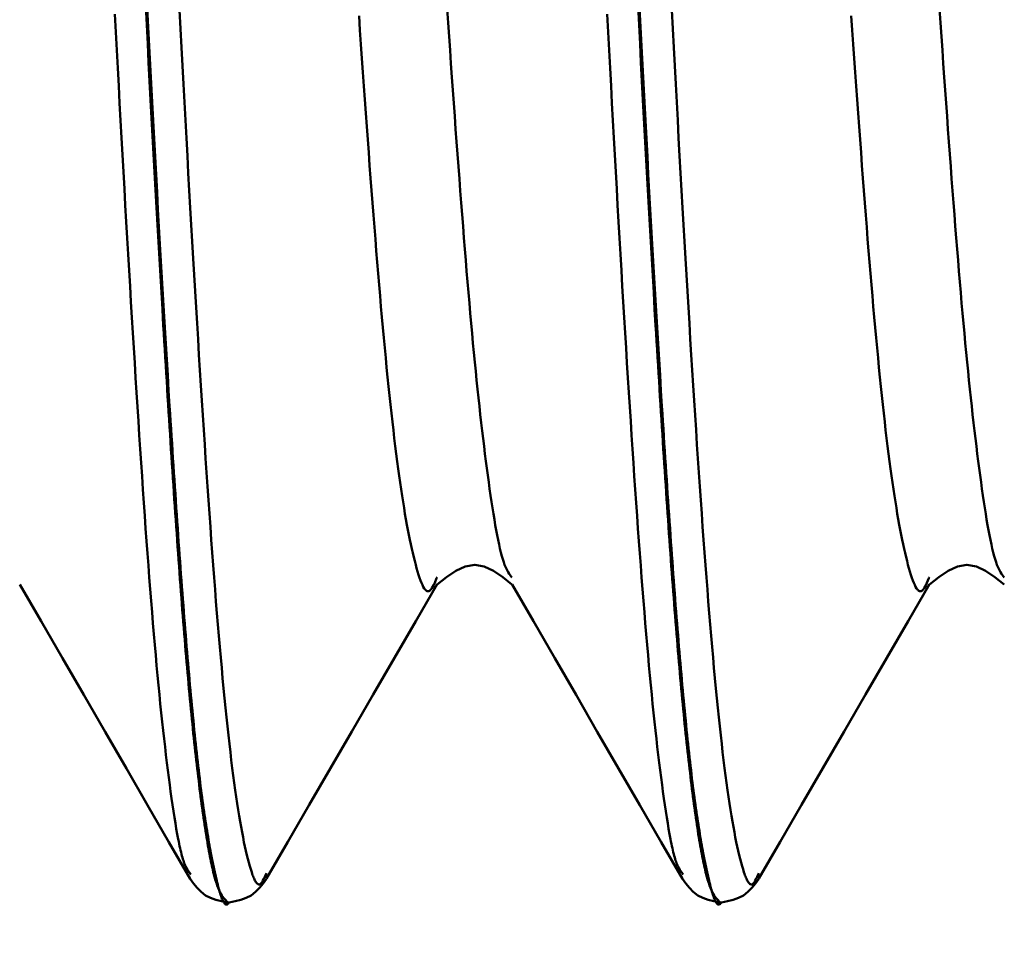
# Model space of a CAD drawing. Extents: x -65 to 122, y -39 to 95.
# Drawn here: x 58 to 63, y -9 to -5 of the extents above; entities that cross this region are included whole.
import ezdxf

# ---------------------------------------------------------------- set-up
doc = ezdxf.new("R2010")
doc.units = 0
doc.header["$PDMODE"] = 1
doc.layers.add('1', color=4, linetype='Continuous', lineweight=50)
doc.layers.add('SK2', color=7, linetype='Continuous', lineweight=25)
doc.styles.add('STANDARD 3.5 mm', font='monos.ttf', dxfattribs={"height": 3.5})
doc.dimstyles.new('AM_DIN', dxfattribs={"dimtxt": 3.5, "dimasz": 2.5, "dimexe": 2, "dimexo": 1, "dimgap": 1, "dimtad": 1, "dimdec": 1, "dimzin": 0, "dimdsep": 46, "dimtxsty": 'STANDARD 3.5 mm', "dimcen": 0.09, "dimadec": 0, "dimazin": 2, "dimtm": 1e-09, "dimtfac": 0.707107, "dimtmove": 0, "dimatfit": 3, "dimfxl": 1, "dimtolj": 1, "dimtzin": 0, "dimlwd": -1, "dimlwe": -1, "dimarcsym": 0})

# ---------------------------------------------------------------- blocks, each defined once
blk = doc.blocks.new('*D11')
at = {"layer": 'DEFPOINTS', "color": 0}
for p in [(74.052, 9.1615), (-44, -5.5), (74.052, -30)]:
    blk.add_point(p, dxfattribs=at)
at = {"layer": 'SK2', "color": 0}
for p, q in [((74.052, 8.1615), (74.052, -32)), ((-44, -6.5), (-44, -32)), ((-41.5, -30), (71.552, -30))]:
    blk.add_line(p, q, dxfattribs=at)
for points in [[(-41.5, -29.5833), (-41.5, -30.4167), (-44, -30)], [(71.552, -29.5833), (71.552, -30.4167), (74.052, -30)]]:
    blk.add_solid(points, dxfattribs=at)
at = {"layer": 'SK2', "color": 0, "insert": (14.8944, -27.1885), "char_height": 3.5, "attachment_point": 5, "style": 'STANDARD 3.5 mm'}
blk.add_mtext('\\A1;118.1', dxfattribs=at)

msp = doc.modelspace()

# ---------------------------------------------------------------- linework, layer by layer
at = {"layer": '1'}
for p, q in [((59.627, -7.5095), (59.624, -7.5152)), ((62.127, -7.5095), (62.124, -7.5152)), ((58.376, -9.0199), (58.3728, -9.0142)), ((58.761, -9.0125), (58.7569, -9.02)), ((60.876, -9.0199), (60.8728, -9.0142)), ((61.261, -9.0125), (61.2569, -9.02)), ((58.563, -9.1615), (58.5699, -9.1615)), ((61.063, -9.1615), (61.0699, -9.1615))]:
    msp.add_line(p, q, dxfattribs=at)
for points in [[(58.5627, -9.161), (58.5531, -9.1506), (58.5483, -9.1451), (58.5435, -9.1392), (58.5387, -9.1327), (58.5339, -9.1255), (58.5291, -9.1175), (58.5267, -9.1132), (58.5243, -9.1086), (58.5218, -9.1037), (58.5194, -9.0985), (58.517, -9.093), (58.5146, -9.0872), (58.5122, -9.0811), (58.5097, -9.0746), (58.5073, -9.0677), (58.5049, -9.0604), (58.5024, -9.0527), (58.5, -9.0446), (58.4975, -9.036), (58.4951, -9.027), (58.4926, -9.0176), (58.4902, -9.0078), (58.4877, -8.9976), (58.4853, -8.987), (58.4828, -8.9759), (58.4803, -8.9645), (58.4779, -8.9527), (58.4754, -8.9405), (58.4729, -8.9279), (58.4705, -8.9149), (58.468, -8.9016), (58.4655, -8.8879), (58.463, -8.8738), (58.4605, -8.8594), (58.4581, -8.8447), (58.4556, -8.8296), (58.4531, -8.8141), (58.4506, -8.7983), (58.4481, -8.7822), (58.4456, -8.7658), (58.4431, -8.749), (58.4407, -8.732), (58.4382, -8.7146), (58.4357, -8.6969), (58.4332, -8.6789), (58.4307, -8.6606), (58.4282, -8.642), (58.4257, -8.6231), (58.4233, -8.6039), (58.4208, -8.5844), (58.4183, -8.5646), (58.4158, -8.5445), (58.4133, -8.524), (58.4108, -8.5033), (58.4084, -8.4822), (58.4059, -8.4609), (58.4034, -8.4392), (58.4009, -8.4172), (58.3985, -8.395), (58.396, -8.3724), (58.3935, -8.3494), (58.3911, -8.3262), (58.3886, -8.3027), (58.3862, -8.2788), (58.3837, -8.2547), (58.3812, -8.2302), (58.3788, -8.2054), (58.3764, -8.1803), (58.3739, -8.1549), (58.3715, -8.1292), (58.369, -8.1032), (58.3666, -8.0768), (58.3642, -8.0502), (58.3617, -8.0232), (58.3593, -7.9959), (58.3569, -7.9683), (58.3545, -7.9404), (58.3521, -7.9123), (58.3497, -7.8838), (58.3472, -7.855), (58.3448, -7.8259), (58.3424, -7.7965), (58.34, -7.7668), (58.3376, -7.7368), (58.3352, -7.7066), (58.3328, -7.676), (58.3304, -7.6452), (58.328, -7.614), (58.3256, -7.5826), (58.3232, -7.5509), (58.3208, -7.5189), (58.3184, -7.4866), (58.316, -7.4541), (58.3136, -7.4212), (58.3112, -7.3881), (58.3089, -7.3547), (58.3065, -7.3211), (58.3041, -7.2871), (58.3017, -7.2529), (58.2993, -7.2184), (58.2969, -7.1837), (58.2945, -7.1486), (58.2921, -7.1133), (58.2897, -7.0778), (58.2873, -7.0419), (58.2849, -7.0059), (58.2825, -6.9695), (58.28, -6.9329), (58.2776, -6.896), (58.2752, -6.8589), (58.2728, -6.8215), (58.2704, -6.7838), (58.268, -6.7459), (58.2656, -6.7078), (58.2631, -6.6694), (58.2607, -6.6307), (58.2583, -6.5918), (58.2558, -6.5526), (58.2534, -6.5132), (58.251, -6.4736), (58.2485, -6.4337), (58.2461, -6.3936), (58.2436, -6.3532), (58.2412, -6.3126), (58.2387, -6.2717), (58.2362, -6.2306), (58.2313, -6.1477), (58.2264, -6.0639), (58.2214, -5.9792), (58.2165, -5.8935), (58.2115, -5.807), (58.2066, -5.7196), (58.2016, -5.6314), (58.1966, -5.5423), (58.1917, -5.4523), (58.1867, -5.3616), (58.1817, -5.27), (58.1767, -5.1776), (58.1718, -5.0845), (58.1668, -4.9906), (58.1618, -4.8959), (58.1569, -4.8005), (58.1519, -4.7044), (58.147, -4.6076)], [(58.1546, -4.6201), (58.1595, -4.7168), (58.1645, -4.8128), (58.1694, -4.9081), (58.1744, -5.0027), (58.1793, -5.0965), (58.1843, -5.1895), (58.1893, -5.2818), (58.1943, -5.3733), (58.1992, -5.4639), (58.2042, -5.5537), (58.2092, -5.6427), (58.2141, -5.7309), (58.2191, -5.8181), (58.2241, -5.9045), (58.229, -5.9901), (58.234, -6.0747), (58.2389, -6.1584), (58.2438, -6.2411), (58.2487, -6.323), (58.2536, -6.4039), (58.2585, -6.4838), (58.2634, -6.5627), (58.2683, -6.6407), (58.2707, -6.6793), (58.2731, -6.7177), (58.2756, -6.7558), (58.278, -6.7936), (58.2804, -6.8312), (58.2828, -6.8685), (58.2852, -6.9056), (58.2876, -6.9424), (58.29, -6.979), (58.2924, -7.0153), (58.2948, -7.0513), (58.2973, -7.087), (58.2997, -7.1225), (58.3021, -7.1577), (58.3045, -7.1927), (58.3069, -7.2274), (58.3093, -7.2618), (58.3116, -7.2959), (58.314, -7.3297), (58.3164, -7.3633), (58.3188, -7.3966), (58.3212, -7.4296), (58.3236, -7.4623), (58.326, -7.4947), (58.3284, -7.5269), (58.3308, -7.5588), (58.3332, -7.5904), (58.3356, -7.6217), (58.338, -7.6527), (58.3404, -7.6834), (58.3428, -7.7139), (58.3452, -7.744), (58.3476, -7.7739), (58.35, -7.8035), (58.3524, -7.8328), (58.3548, -7.8618), (58.3572, -7.8905), (58.3596, -7.9189), (58.362, -7.947), (58.3644, -7.9749), (58.3669, -8.0024), (58.3693, -8.0297), (58.3717, -8.0566), (58.3741, -8.0833), (58.3766, -8.1097), (58.379, -8.1358), (58.3815, -8.1615), (58.3839, -8.187), (58.3864, -8.2122), (58.3888, -8.2371), (58.3913, -8.2616), (58.3937, -8.2859), (58.3962, -8.3098), (58.3986, -8.3334), (58.4011, -8.3567), (58.4036, -8.3797), (58.406, -8.4023), (58.4085, -8.4247), (58.411, -8.4466), (58.4135, -8.4683), (58.4159, -8.4896), (58.4184, -8.5106), (58.4209, -8.5312), (58.4234, -8.5515), (58.4259, -8.5714), (58.4284, -8.591), (58.4308, -8.6102), (58.4333, -8.6291), (58.4358, -8.6476), (58.4383, -8.6657), (58.4408, -8.6835), (58.4433, -8.7009), (58.4458, -8.7179), (58.4482, -8.7346), (58.4507, -8.751), (58.4532, -8.767), (58.4557, -8.7828), (58.4582, -8.7982), (58.4607, -8.8132), (58.4632, -8.828), (58.4656, -8.8425), (58.4681, -8.8567), (58.4706, -8.8706), (58.4731, -8.8843), (58.4756, -8.8977), (58.478, -8.9108), (58.483, -8.9362), (58.4879, -8.9608), (58.4928, -8.9844), (58.4977, -9.0072), (58.5026, -9.0291), (58.5075, -9.0503), (58.5099, -9.0604), (58.5124, -9.0703), (58.5148, -9.0799), (58.5172, -9.0892), (58.5196, -9.0981), (58.5221, -9.1066), (58.5245, -9.1147), (58.5269, -9.1224), (58.5293, -9.1296), (58.5317, -9.1364), (58.5341, -9.1427), (58.5365, -9.1484), (58.539, -9.1536), (58.5414, -9.1582), (58.5438, -9.1623), (58.5462, -9.1657), (58.5486, -9.1685), (58.551, -9.1706), (58.5534, -9.172), (58.5558, -9.1727), (58.5582, -9.1727), (58.5606, -9.172), (58.563, -9.1704), (58.5654, -9.1681), (58.5678, -9.1649), (58.5703, -9.1609)], [(58.7569, -9.02), (58.752, -9.0308), (58.7472, -9.0411), (58.7424, -9.0506), (58.74, -9.0548), (58.7376, -9.0586), (58.7352, -9.0619), (58.7328, -9.0647), (58.7304, -9.067), (58.728, -9.0686), (58.7256, -9.0697), (58.7232, -9.0701), (58.7208, -9.07), (58.7185, -9.0693), (58.7161, -9.068), (58.7137, -9.0662), (58.7113, -9.0639), (58.7089, -9.0611), (58.7065, -9.0578), (58.7041, -9.054), (58.7017, -9.0498), (58.6993, -9.0451), (58.6969, -9.04), (58.6945, -9.0345), (58.6921, -9.0285), (58.6897, -9.0222), (58.6873, -9.0154), (58.6849, -9.0084), (58.6801, -8.9932), (58.6752, -8.9767), (58.6704, -8.959), (58.6655, -8.9403), (58.6606, -8.9205), (58.6557, -8.8996), (58.6508, -8.8776), (58.6459, -8.8545), (58.641, -8.8302), (58.636, -8.8047), (58.6311, -8.778), (58.6262, -8.75), (58.6212, -8.7208), (58.6163, -8.6903), (58.6113, -8.6584), (58.6063, -8.6252), (58.6014, -8.5907), (58.5964, -8.5548), (58.5915, -8.5175), (58.5865, -8.4789), (58.5816, -8.439), (58.5766, -8.3978), (58.5717, -8.3553), (58.5668, -8.3116), (58.5618, -8.2665), (58.5569, -8.2203), (58.552, -8.1728), (58.5472, -8.124), (58.5423, -8.0741), (58.5374, -8.023), (58.5326, -7.9707), (58.5278, -7.9172), (58.5229, -7.8626), (58.5181, -7.8068), (58.5133, -7.7498), (58.5085, -7.6917), (58.5037, -7.6325), (58.4989, -7.5721), (58.4942, -7.5105), (58.4894, -7.4479), (58.4846, -7.3841), (58.4798, -7.3193), (58.4751, -7.2533), (58.4703, -7.1862), (58.4655, -7.1181), (58.4607, -7.0489), (58.4559, -6.9786), (58.4511, -6.9073), (58.4463, -6.835), (58.4415, -6.7616), (58.4367, -6.6872), (58.4319, -6.6118), (58.427, -6.5355), (58.4222, -6.4581), (58.4173, -6.3798), (58.4124, -6.3005), (58.4076, -6.2203), (58.4027, -6.1392), (58.3977, -6.0571), (58.3928, -5.9742), (58.3879, -5.8903), (58.3829, -5.8056), (58.378, -5.72), (58.3731, -5.6335), (58.3681, -5.5462), (58.3631, -5.4581), (58.3582, -5.3692), (58.3532, -5.2794), (58.3483, -5.1889), (58.3433, -5.0976), (58.3384, -5.0055), (58.3334, -4.9127), (58.3285, -4.8191), (58.3235, -4.7248), (58.3186, -4.6298)], [(60.0067, -7.5112), (59.9974, -7.4987), (59.9928, -7.492), (59.9882, -7.4848), (59.9835, -7.4768), (59.9789, -7.4678), (59.9742, -7.4576), (59.9695, -7.4461), (59.9648, -7.4331), (59.9601, -7.4184), (59.9554, -7.402), (59.9507, -7.384), (59.9459, -7.3644), (59.9412, -7.3433), (59.9364, -7.3207), (59.9316, -7.2967), (59.9268, -7.2714), (59.9221, -7.2448), (59.9173, -7.2169), (59.9125, -7.1879), (59.9077, -7.1578), (59.9029, -7.1266), (59.8981, -7.0943), (59.8934, -7.0612), (59.8886, -7.0271), (59.8838, -6.9922), (59.8791, -6.9565), (59.8743, -6.9201), (59.8696, -6.8828), (59.8649, -6.8446), (59.8602, -6.8057), (59.8554, -6.7659), (59.8507, -6.7253), (59.846, -6.6839), (59.8414, -6.6416), (59.8367, -6.5984), (59.832, -6.5543), (59.8273, -6.5094), (59.8227, -6.4635), (59.818, -6.4168), (59.8134, -6.3692), (59.8088, -6.3206), (59.8042, -6.2711), (59.7995, -6.2207), (59.7949, -6.1694), (59.7903, -6.1172), (59.7857, -6.064), (59.7811, -6.01), (59.7765, -5.9552), (59.7719, -5.8995), (59.7673, -5.8429), (59.7627, -5.7856), (59.7581, -5.7274), (59.7535, -5.6684), (59.7488, -5.6086), (59.7442, -5.548), (59.7395, -5.4866), (59.7349, -5.4245), (59.7302, -5.3617), (59.7255, -5.2981), (59.7208, -5.2338), (59.7161, -5.1687), (59.7114, -5.103), (59.7066, -5.0365), (59.7019, -4.9694), (59.6971, -4.9016), (59.6923, -4.8331), (59.6876, -4.7639), (59.6828, -4.6941), (59.678, -4.6236)], [(61.0627, -9.161), (61.0531, -9.1506), (61.0483, -9.1451), (61.0435, -9.1392), (61.0387, -9.1327), (61.0339, -9.1255), (61.0291, -9.1175), (61.0267, -9.1132), (61.0243, -9.1086), (61.0218, -9.1037), (61.0194, -9.0985), (61.017, -9.093), (61.0146, -9.0872), (61.0122, -9.0811), (61.0097, -9.0746), (61.0073, -9.0677), (61.0049, -9.0604), (61.0024, -9.0527), (61, -9.0446), (60.9975, -9.036), (60.9951, -9.027), (60.9926, -9.0176), (60.9902, -9.0078), (60.9877, -8.9976), (60.9853, -8.987), (60.9828, -8.9759), (60.9803, -8.9645), (60.9779, -8.9527), (60.9754, -8.9405), (60.9729, -8.9279), (60.9705, -8.9149), (60.968, -8.9016), (60.9655, -8.8879), (60.963, -8.8738), (60.9605, -8.8594), (60.9581, -8.8447), (60.9556, -8.8296), (60.9531, -8.8141), (60.9506, -8.7983), (60.9481, -8.7822), (60.9456, -8.7658), (60.9431, -8.749), (60.9407, -8.732), (60.9382, -8.7146), (60.9357, -8.6969), (60.9332, -8.6789), (60.9307, -8.6606), (60.9282, -8.642), (60.9257, -8.6231), (60.9233, -8.6039), (60.9208, -8.5844), (60.9183, -8.5646), (60.9158, -8.5445), (60.9133, -8.524), (60.9108, -8.5033), (60.9084, -8.4822), (60.9059, -8.4609), (60.9034, -8.4392), (60.9009, -8.4172), (60.8985, -8.395), (60.896, -8.3724), (60.8935, -8.3494), (60.8911, -8.3262), (60.8886, -8.3027), (60.8862, -8.2788), (60.8837, -8.2547), (60.8812, -8.2302), (60.8788, -8.2054), (60.8764, -8.1803), (60.8739, -8.1549), (60.8715, -8.1292), (60.869, -8.1032), (60.8666, -8.0768), (60.8642, -8.0502), (60.8617, -8.0232), (60.8593, -7.9959), (60.8569, -7.9683), (60.8545, -7.9404), (60.8521, -7.9123), (60.8497, -7.8838), (60.8472, -7.855), (60.8448, -7.8259), (60.8424, -7.7965), (60.84, -7.7668), (60.8376, -7.7368), (60.8352, -7.7066), (60.8328, -7.676), (60.8304, -7.6452), (60.828, -7.614), (60.8256, -7.5826), (60.8232, -7.5509), (60.8208, -7.5189), (60.8184, -7.4866), (60.816, -7.4541), (60.8136, -7.4212), (60.8112, -7.3881), (60.8089, -7.3547), (60.8065, -7.3211), (60.8041, -7.2871), (60.8017, -7.2529), (60.7993, -7.2184), (60.7969, -7.1837), (60.7945, -7.1486), (60.7921, -7.1133), (60.7897, -7.0778), (60.7873, -7.0419), (60.7849, -7.0059), (60.7825, -6.9695), (60.78, -6.9329), (60.7776, -6.896), (60.7752, -6.8589), (60.7728, -6.8215), (60.7704, -6.7838), (60.768, -6.7459), (60.7656, -6.7078), (60.7631, -6.6694), (60.7607, -6.6307), (60.7583, -6.5918), (60.7558, -6.5526), (60.7534, -6.5132), (60.751, -6.4736), (60.7485, -6.4337), (60.7461, -6.3936), (60.7436, -6.3532), (60.7412, -6.3126), (60.7387, -6.2717), (60.7362, -6.2306), (60.7313, -6.1477), (60.7264, -6.0639), (60.7214, -5.9792), (60.7165, -5.8935), (60.7115, -5.807), (60.7066, -5.7196), (60.7016, -5.6314), (60.6966, -5.5423), (60.6917, -5.4523), (60.6867, -5.3616), (60.6817, -5.27), (60.6767, -5.1776), (60.6718, -5.0845), (60.6668, -4.9906), (60.6618, -4.8959), (60.6569, -4.8005), (60.6519, -4.7044), (60.647, -4.6076)], [(60.6546, -4.6201), (60.6595, -4.7168), (60.6645, -4.8128), (60.6694, -4.9081), (60.6744, -5.0027), (60.6793, -5.0965), (60.6843, -5.1895), (60.6893, -5.2818), (60.6943, -5.3733), (60.6992, -5.4639), (60.7042, -5.5537), (60.7092, -5.6427), (60.7141, -5.7309), (60.7191, -5.8181), (60.7241, -5.9045), (60.729, -5.9901), (60.734, -6.0747), (60.7389, -6.1584), (60.7438, -6.2411), (60.7487, -6.323), (60.7536, -6.4039), (60.7585, -6.4838), (60.7634, -6.5627), (60.7683, -6.6407), (60.7707, -6.6793), (60.7731, -6.7177), (60.7756, -6.7558), (60.778, -6.7936), (60.7804, -6.8312), (60.7828, -6.8685), (60.7852, -6.9056), (60.7876, -6.9424), (60.79, -6.979), (60.7924, -7.0153), (60.7948, -7.0513), (60.7973, -7.087), (60.7997, -7.1225), (60.8021, -7.1577), (60.8045, -7.1927), (60.8069, -7.2274), (60.8093, -7.2618), (60.8116, -7.2959), (60.814, -7.3297), (60.8164, -7.3633), (60.8188, -7.3966), (60.8212, -7.4296), (60.8236, -7.4623), (60.826, -7.4947), (60.8284, -7.5269), (60.8308, -7.5588), (60.8332, -7.5904), (60.8356, -7.6217), (60.838, -7.6527), (60.8404, -7.6834), (60.8428, -7.7139), (60.8452, -7.744), (60.8476, -7.7739), (60.85, -7.8035), (60.8524, -7.8328), (60.8548, -7.8618), (60.8572, -7.8905), (60.8596, -7.9189), (60.862, -7.947), (60.8644, -7.9749), (60.8669, -8.0024), (60.8693, -8.0297), (60.8717, -8.0566), (60.8741, -8.0833), (60.8766, -8.1097), (60.879, -8.1358), (60.8815, -8.1615), (60.8839, -8.187), (60.8864, -8.2122), (60.8888, -8.2371), (60.8913, -8.2616), (60.8937, -8.2859), (60.8962, -8.3098), (60.8986, -8.3334), (60.9011, -8.3567), (60.9036, -8.3797), (60.906, -8.4023), (60.9085, -8.4247), (60.911, -8.4466), (60.9135, -8.4683), (60.9159, -8.4896), (60.9184, -8.5106), (60.9209, -8.5312), (60.9234, -8.5515), (60.9259, -8.5714), (60.9284, -8.591), (60.9308, -8.6102), (60.9333, -8.6291), (60.9358, -8.6476), (60.9383, -8.6657), (60.9408, -8.6835), (60.9433, -8.7009), (60.9458, -8.7179), (60.9482, -8.7346), (60.9507, -8.751), (60.9532, -8.767), (60.9557, -8.7828), (60.9582, -8.7982), (60.9607, -8.8132), (60.9632, -8.828), (60.9656, -8.8425), (60.9681, -8.8567), (60.9706, -8.8706), (60.9731, -8.8843), (60.9756, -8.8977), (60.978, -8.9108), (60.983, -8.9362), (60.9879, -8.9608), (60.9928, -8.9844), (60.9977, -9.0072), (61.0026, -9.0291), (61.0075, -9.0503), (61.0099, -9.0604), (61.0124, -9.0703), (61.0148, -9.0799), (61.0172, -9.0892), (61.0196, -9.0981), (61.0221, -9.1066), (61.0245, -9.1147), (61.0269, -9.1224), (61.0293, -9.1296), (61.0317, -9.1364), (61.0341, -9.1427), (61.0365, -9.1484), (61.039, -9.1536), (61.0414, -9.1582), (61.0438, -9.1623), (61.0462, -9.1657), (61.0486, -9.1685), (61.051, -9.1706), (61.0534, -9.172), (61.0558, -9.1727), (61.0582, -9.1727), (61.0606, -9.172), (61.063, -9.1704), (61.0654, -9.1681), (61.0678, -9.1649), (61.0703, -9.1609)], [(61.2569, -9.02), (61.252, -9.0308), (61.2472, -9.0411), (61.2424, -9.0506), (61.24, -9.0548), (61.2376, -9.0586), (61.2352, -9.0619), (61.2328, -9.0647), (61.2304, -9.067), (61.228, -9.0686), (61.2256, -9.0697), (61.2232, -9.0701), (61.2208, -9.07), (61.2185, -9.0693), (61.2161, -9.068), (61.2137, -9.0662), (61.2113, -9.0639), (61.2089, -9.0611), (61.2065, -9.0578), (61.2041, -9.054), (61.2017, -9.0498), (61.1993, -9.0451), (61.1969, -9.04), (61.1945, -9.0345), (61.1921, -9.0285), (61.1897, -9.0222), (61.1873, -9.0154), (61.1849, -9.0084), (61.1801, -8.9932), (61.1752, -8.9767), (61.1704, -8.959), (61.1655, -8.9403), (61.1606, -8.9205), (61.1557, -8.8996), (61.1508, -8.8776), (61.1459, -8.8545), (61.141, -8.8302), (61.136, -8.8047), (61.1311, -8.778), (61.1262, -8.75), (61.1212, -8.7208), (61.1163, -8.6903), (61.1113, -8.6584), (61.1063, -8.6252), (61.1014, -8.5907), (61.0964, -8.5548), (61.0915, -8.5175), (61.0865, -8.4789), (61.0816, -8.439), (61.0766, -8.3978), (61.0717, -8.3553), (61.0668, -8.3116), (61.0618, -8.2665), (61.0569, -8.2203), (61.052, -8.1728), (61.0472, -8.124), (61.0423, -8.0741), (61.0374, -8.023), (61.0326, -7.9707), (61.0278, -7.9172), (61.0229, -7.8626), (61.0181, -7.8068), (61.0133, -7.7498), (61.0085, -7.6917), (61.0037, -7.6325), (60.9989, -7.5721), (60.9942, -7.5105), (60.9894, -7.4479), (60.9846, -7.3841), (60.9798, -7.3193), (60.9751, -7.2533), (60.9703, -7.1862), (60.9655, -7.1181), (60.9607, -7.0489), (60.9559, -6.9786), (60.9511, -6.9073), (60.9463, -6.835), (60.9415, -6.7616), (60.9367, -6.6872), (60.9319, -6.6118), (60.927, -6.5355), (60.9222, -6.4581), (60.9173, -6.3798), (60.9124, -6.3005), (60.9076, -6.2203), (60.9027, -6.1392), (60.8977, -6.0571), (60.8928, -5.9742), (60.8879, -5.8903), (60.8829, -5.8056), (60.878, -5.72), (60.8731, -5.6335), (60.8681, -5.5462), (60.8631, -5.4581), (60.8582, -5.3692), (60.8532, -5.2794), (60.8483, -5.1889), (60.8433, -5.0976), (60.8384, -5.0055), (60.8334, -4.9127), (60.8285, -4.8191), (60.8235, -4.7248), (60.8186, -4.6298)], [(62.5067, -7.5112), (62.4974, -7.4987), (62.4928, -7.492), (62.4882, -7.4848), (62.4835, -7.4768), (62.4789, -7.4678), (62.4742, -7.4576), (62.4695, -7.4461), (62.4648, -7.4331), (62.4601, -7.4184), (62.4554, -7.402), (62.4507, -7.384), (62.4459, -7.3644), (62.4412, -7.3433), (62.4364, -7.3207), (62.4316, -7.2967), (62.4268, -7.2714), (62.4221, -7.2448), (62.4173, -7.2169), (62.4125, -7.1879), (62.4077, -7.1578), (62.4029, -7.1266), (62.3981, -7.0943), (62.3934, -7.0612), (62.3886, -7.0271), (62.3838, -6.9922), (62.3791, -6.9565), (62.3743, -6.9201), (62.3696, -6.8828), (62.3649, -6.8446), (62.3602, -6.8057), (62.3554, -6.7659), (62.3507, -6.7253), (62.346, -6.6839), (62.3414, -6.6416), (62.3367, -6.5984), (62.332, -6.5543), (62.3273, -6.5094), (62.3227, -6.4635), (62.318, -6.4168), (62.3134, -6.3692), (62.3088, -6.3206), (62.3042, -6.2711), (62.2995, -6.2207), (62.2949, -6.1694), (62.2903, -6.1172), (62.2857, -6.064), (62.2811, -6.01), (62.2765, -5.9552), (62.2719, -5.8995), (62.2673, -5.8429), (62.2627, -5.7856), (62.2581, -5.7274), (62.2535, -5.6684), (62.2488, -5.6086), (62.2442, -5.548), (62.2395, -5.4866), (62.2349, -5.4245), (62.2302, -5.3617), (62.2255, -5.2981), (62.2208, -5.2338), (62.2161, -5.1687), (62.2114, -5.103), (62.2066, -5.0365), (62.2019, -4.9694), (62.1971, -4.9016), (62.1923, -4.8331), (62.1876, -4.7639), (62.1828, -4.6941), (62.178, -4.6236)], [(58.3728, -9.0142), (58.3635, -9.0021), (58.3589, -8.9952), (58.3543, -8.9874), (58.3496, -8.9784), (58.3473, -8.9733), (58.3449, -8.9679), (58.3426, -8.9619), (58.3403, -8.9555), (58.3379, -8.9485), (58.3356, -8.941), (58.3332, -8.933), (58.3309, -8.9245), (58.3285, -8.9155), (58.3261, -8.906), (58.3238, -8.8961), (58.3214, -8.8857), (58.319, -8.8748), (58.3166, -8.8636), (58.3142, -8.8519), (58.3119, -8.8397), (58.3071, -8.8143), (58.3023, -8.7874), (58.2975, -8.759), (58.2927, -8.7293), (58.2879, -8.6983), (58.2831, -8.6662), (58.2783, -8.6329), (58.2735, -8.5987), (58.2687, -8.5635), (58.2639, -8.5272), (58.2591, -8.49), (58.2544, -8.4517), (58.2496, -8.4124), (58.2448, -8.3719), (58.24, -8.3305), (58.2353, -8.2879), (58.2305, -8.2441), (58.2258, -8.1993), (58.221, -8.1533), (58.2163, -8.1061), (58.2116, -8.0578), (58.2069, -8.0082), (58.2022, -7.9575), (58.1976, -7.9057), (58.1929, -7.8526), (58.1883, -7.7985), (58.1836, -7.7432), (58.179, -7.6868), (58.1743, -7.6293), (58.1697, -7.5707), (58.1651, -7.5111), (58.1605, -7.4504), (58.1558, -7.3887), (58.1512, -7.326), (58.1466, -7.2622), (58.142, -7.1974), (58.1374, -7.1317), (58.1327, -7.065), (58.1281, -6.9972), (58.1235, -6.9286), (58.1188, -6.8589), (58.1142, -6.7883), (58.1095, -6.7168), (58.1049, -6.6443), (58.1002, -6.5709), (58.0955, -6.4966), (58.0908, -6.4213), (58.0861, -6.3452), (58.0814, -6.2681), (58.0766, -6.1902), (58.0719, -6.1114), (58.0671, -6.0318), (58.0624, -5.9513), (58.0576, -5.8699), (58.0528, -5.7878), (58.048, -5.7048), (58.0433, -5.6211), (58.0385, -5.5365), (58.0337, -5.4512), (58.0289, -5.3651), (58.0241, -5.2783), (58.0193, -5.1907), (58.0145, -5.1024), (58.0097, -5.0134), (58.0049, -4.9237), (58.0001, -4.8333), (57.9954, -4.7422), (57.9906, -4.6505)], [(59.624, -7.5152), (59.6143, -7.5376), (59.6095, -7.548), (59.6047, -7.5575), (59.5998, -7.5657), (59.5974, -7.5693), (59.595, -7.5725), (59.5926, -7.5752), (59.5902, -7.5774), (59.5878, -7.5791), (59.5854, -7.5802), (59.583, -7.5809), (59.5806, -7.5811), (59.5782, -7.5808), (59.5758, -7.5801), (59.5734, -7.5789), (59.571, -7.5772), (59.5686, -7.5751), (59.5662, -7.5726), (59.5613, -7.5663), (59.5565, -7.5583), (59.5517, -7.5489), (59.5469, -7.538), (59.5421, -7.5257), (59.5372, -7.5121), (59.5324, -7.4973), (59.5275, -7.4813), (59.5227, -7.4643), (59.5178, -7.4463), (59.5129, -7.4273), (59.508, -7.4074), (59.5031, -7.3867), (59.4982, -7.3651), (59.4933, -7.3425), (59.4883, -7.3191), (59.4834, -7.2946), (59.4784, -7.2692), (59.4735, -7.2429), (59.4685, -7.2155), (59.4635, -7.1871), (59.4586, -7.1577), (59.4536, -7.1273), (59.4487, -7.0957), (59.4437, -7.0632), (59.4388, -7.0295), (59.4338, -6.9947), (59.4289, -6.9588), (59.424, -6.9218), (59.4191, -6.8837), (59.4142, -6.8445), (59.4093, -6.8043), (59.4044, -6.763), (59.3995, -6.7206), (59.3946, -6.6772), (59.3898, -6.6328), (59.3849, -6.5874), (59.3801, -6.541), (59.3752, -6.4936), (59.3704, -6.4452), (59.3656, -6.3958), (59.3608, -6.3455), (59.356, -6.2943), (59.3512, -6.2421), (59.3464, -6.189), (59.3416, -6.135), (59.3368, -6.0801), (59.3321, -6.0243), (59.3273, -5.9676), (59.3225, -5.91), (59.3177, -5.8515), (59.3129, -5.7922), (59.3082, -5.732), (59.3034, -5.671), (59.2986, -5.6091), (59.2938, -5.5463), (59.2889, -5.4828), (59.2841, -5.4184), (59.2792, -5.3532), (59.2744, -5.2872), (59.2695, -5.2203), (59.2646, -5.1527), (59.2597, -5.0844), (59.2548, -5.0152), (59.2498, -4.9453), (59.2449, -4.8747), (59.2399, -4.8033), (59.235, -4.7312), (59.23, -4.6584)], [(60.8728, -9.0142), (60.8635, -9.0021), (60.8589, -8.9952), (60.8543, -8.9874), (60.8496, -8.9784), (60.8473, -8.9733), (60.8449, -8.9679), (60.8426, -8.9619), (60.8403, -8.9555), (60.8379, -8.9485), (60.8356, -8.941), (60.8332, -8.933), (60.8309, -8.9245), (60.8285, -8.9155), (60.8261, -8.906), (60.8238, -8.8961), (60.8214, -8.8857), (60.819, -8.8748), (60.8166, -8.8636), (60.8142, -8.8519), (60.8119, -8.8397), (60.8071, -8.8143), (60.8023, -8.7874), (60.7975, -8.759), (60.7927, -8.7293), (60.7879, -8.6983), (60.7831, -8.6662), (60.7783, -8.6329), (60.7735, -8.5987), (60.7687, -8.5635), (60.7639, -8.5272), (60.7591, -8.49), (60.7544, -8.4517), (60.7496, -8.4124), (60.7448, -8.3719), (60.74, -8.3305), (60.7353, -8.2879), (60.7305, -8.2441), (60.7258, -8.1993), (60.721, -8.1533), (60.7163, -8.1061), (60.7116, -8.0578), (60.7069, -8.0082), (60.7022, -7.9575), (60.6976, -7.9057), (60.6929, -7.8526), (60.6883, -7.7985), (60.6836, -7.7432), (60.679, -7.6868), (60.6743, -7.6293), (60.6697, -7.5707), (60.6651, -7.5111), (60.6605, -7.4504), (60.6558, -7.3887), (60.6512, -7.326), (60.6466, -7.2622), (60.642, -7.1974), (60.6374, -7.1317), (60.6327, -7.065), (60.6281, -6.9972), (60.6235, -6.9286), (60.6188, -6.8589), (60.6142, -6.7883), (60.6095, -6.7168), (60.6049, -6.6443), (60.6002, -6.5709), (60.5955, -6.4966), (60.5908, -6.4213), (60.5861, -6.3452), (60.5814, -6.2681), (60.5766, -6.1902), (60.5719, -6.1114), (60.5671, -6.0318), (60.5624, -5.9513), (60.5576, -5.8699), (60.5528, -5.7878), (60.548, -5.7048), (60.5433, -5.6211), (60.5385, -5.5365), (60.5337, -5.4512), (60.5289, -5.3651), (60.5241, -5.2783), (60.5193, -5.1907), (60.5145, -5.1024), (60.5097, -5.0134), (60.5049, -4.9237), (60.5001, -4.8333), (60.4954, -4.7422), (60.4906, -4.6505)], [(62.124, -7.5152), (62.1143, -7.5376), (62.1095, -7.548), (62.1047, -7.5575), (62.0998, -7.5657), (62.0974, -7.5693), (62.095, -7.5725), (62.0926, -7.5752), (62.0902, -7.5774), (62.0878, -7.5791), (62.0854, -7.5802), (62.083, -7.5809), (62.0806, -7.5811), (62.0782, -7.5808), (62.0758, -7.5801), (62.0734, -7.5789), (62.071, -7.5772), (62.0686, -7.5751), (62.0662, -7.5726), (62.0613, -7.5663), (62.0565, -7.5583), (62.0517, -7.5489), (62.0469, -7.538), (62.0421, -7.5257), (62.0372, -7.5121), (62.0324, -7.4973), (62.0275, -7.4813), (62.0227, -7.4643), (62.0178, -7.4463), (62.0129, -7.4273), (62.008, -7.4074), (62.0031, -7.3867), (61.9982, -7.3651), (61.9933, -7.3425), (61.9883, -7.3191), (61.9834, -7.2946), (61.9784, -7.2692), (61.9735, -7.2429), (61.9685, -7.2155), (61.9635, -7.1871), (61.9586, -7.1577), (61.9536, -7.1273), (61.9487, -7.0957), (61.9437, -7.0632), (61.9388, -7.0295), (61.9338, -6.9947), (61.9289, -6.9588), (61.924, -6.9218), (61.9191, -6.8837), (61.9142, -6.8445), (61.9093, -6.8043), (61.9044, -6.763), (61.8995, -6.7206), (61.8946, -6.6772), (61.8898, -6.6328), (61.8849, -6.5874), (61.8801, -6.541), (61.8752, -6.4936), (61.8704, -6.4452), (61.8656, -6.3958), (61.8608, -6.3455), (61.856, -6.2943), (61.8512, -6.2421), (61.8464, -6.189), (61.8416, -6.135), (61.8368, -6.0801), (61.8321, -6.0243), (61.8273, -5.9676), (61.8225, -5.91), (61.8177, -5.8515), (61.8129, -5.7922), (61.8082, -5.732), (61.8034, -5.671), (61.7986, -5.6091), (61.7938, -5.5463), (61.7889, -5.4828), (61.7841, -5.4184), (61.7792, -5.3532), (61.7744, -5.2872), (61.7695, -5.2203), (61.7646, -5.1527), (61.7597, -5.0844), (61.7548, -5.0152), (61.7498, -4.9453), (61.7449, -4.8747), (61.7399, -4.8033), (61.735, -4.7312), (61.73, -4.6584)], [(59.6262, -7.546), (59.6741, -7.5095), (59.722, -7.4777), (59.7698, -7.4551), (59.8174, -7.4465), (59.8649, -7.455), (59.9122, -7.4775), (59.9595, -7.5094), (60.0066, -7.546)], [(62.1262, -7.546), (62.1741, -7.5095), (62.222, -7.4777), (62.2698, -7.4551), (62.3174, -7.4465), (62.3649, -7.455), (62.4122, -7.4775), (62.4595, -7.5094), (62.5066, -7.546)], [(57.5071, -7.5468), (57.6154, -7.7336), (57.7237, -7.9205), (57.832, -8.1074), (57.9402, -8.2943), (58.0485, -8.4812), (58.1567, -8.6681), (58.265, -8.855), (58.3732, -9.0419)], [(58.7607, -9.0402), (58.8689, -8.8533), (58.9771, -8.6664), (59.0853, -8.4795), (59.1936, -8.2927), (59.3018, -8.1058), (59.4101, -7.9189), (59.5184, -7.7321), (59.6267, -7.5453)], [(60.0071, -7.5468), (60.1154, -7.7336), (60.2237, -7.9205), (60.332, -8.1074), (60.4402, -8.2943), (60.5485, -8.4812), (60.6567, -8.6681), (60.765, -8.855), (60.8732, -9.0419)], [(61.2607, -9.0402), (61.3689, -8.8533), (61.4771, -8.6664), (61.5853, -8.4795), (61.6936, -8.2927), (61.8018, -8.1058), (61.9101, -7.9189), (62.0184, -7.7321), (62.1267, -7.5453)], [(58.3727, -9.0411), (58.3899, -9.065), (58.408, -9.0878), (58.4277, -9.1083), (58.4499, -9.1254), (58.4752, -9.1383), (58.503, -9.1479), (58.5324, -9.1553), (58.5627, -9.1615)], [(58.5702, -9.1615), (58.6005, -9.1553), (58.6299, -9.1479), (58.6576, -9.1383), (58.6829, -9.1254), (58.7051, -9.1083), (58.7248, -9.0879), (58.7429, -9.0651), (58.76, -9.0412)], [(60.8727, -9.0411), (60.8899, -9.065), (60.908, -9.0878), (60.9277, -9.1083), (60.9499, -9.1254), (60.9752, -9.1383), (61.003, -9.1479), (61.0324, -9.1553), (61.0627, -9.1615)], [(61.0702, -9.1615), (61.1005, -9.1553), (61.1299, -9.1479), (61.1576, -9.1383), (61.1829, -9.1254), (61.2051, -9.1083), (61.2248, -9.0879), (61.2429, -9.0651), (61.26, -9.0412)]]:
    msp.add_lwpolyline(points, dxfattribs=at)

# ---------------------------------------------------------------- dimensions: what is measured, and where the dimension line sits
at = {"layer": 'SK2'}
dim = msp.add_linear_dim(base=(74.052, -30), p1=(-44, -5.5), p2=(74.052, 9.1615), dimstyle='AM_DIN', dxfattribs=at)
dim.commit()
dim.dimension.update_dxf_attribs({"geometry": '*D11', "text_midpoint": (14.8944, -30), "dimtype": 160})

doc.saveas('drawing.dxf')
